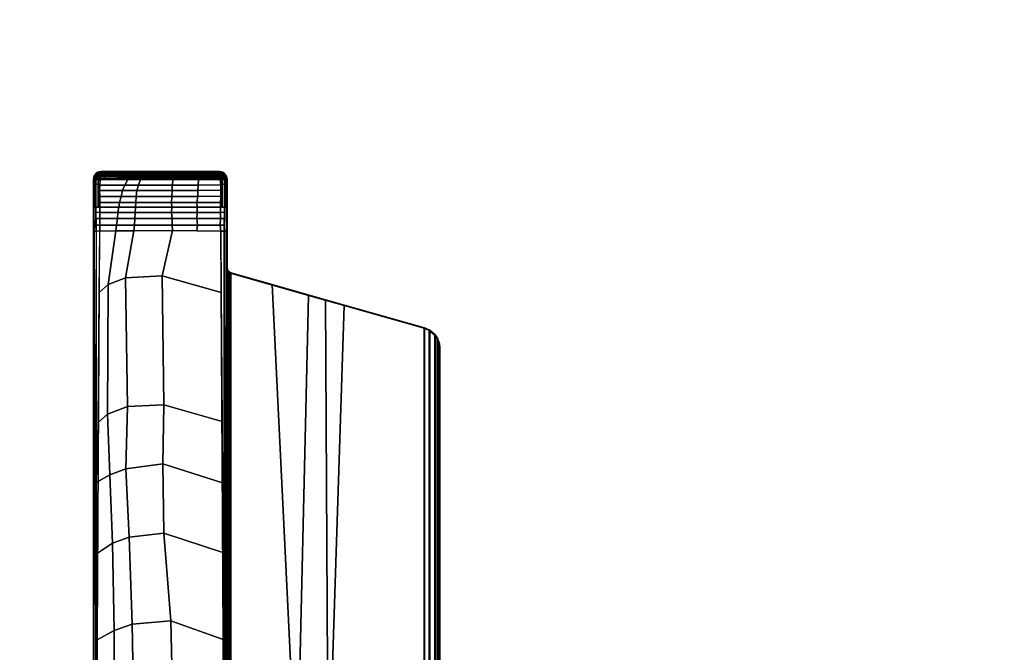
# Model space of a CAD drawing. Units: inches. Extents: x -0.2 to 60.2, y -30 to 0.
# Drawn here: x 12.7 to 24.3, y -22.1 to -14.7 of the extents above; entities that cross this region are included whole.
import ezdxf

# ---------------------------------------------------------------- set-up
doc = ezdxf.new("R2010")
doc.units = ezdxf.units.IN
doc.header["$MEASUREMENT"] = 0
doc.layers.add('TABLE-BASE', color=6, linetype='Continuous')
doc.layers.add('TABLE-TOPLAM', color=6, linetype='Continuous')

msp = doc.modelspace()

# ---------------------------------------------------------------- linework, layer by layer
at = {"layer": 'TABLE-BASE'}
for points in [[(13.555, -16.574, 27.324), (13.566, -16.531, 27.324), (13.573, -16.536, 26.932), (13.56, -16.588, 27.008)], [(13.566, -16.531, 27.324), (13.555, -16.574, 27.324), (15.125, -16.574, 27.324), (15.114, -16.531, 27.324)], [(13.566, -16.566, 26.907), (13.578, -16.531, 26.879), (13.577, -16.544, 26.872), (13.564, -16.575, 26.9)], [(13.573, -16.536, 26.932), (13.566, -16.531, 27.324), (13.603, -16.494, 27.324), (13.611, -16.499, 26.903)], [(15.114, -16.531, 27.324), (15.076, -16.494, 27.324), (13.603, -16.494, 27.324), (13.566, -16.531, 27.324)], [(13.568, -16.557, 26.915), (13.579, -16.519, 26.89), (13.578, -16.531, 26.879), (13.566, -16.566, 26.907)], [(13.57, -16.548, 26.922), (13.581, -16.51, 26.9), (13.579, -16.519, 26.89), (13.568, -16.557, 26.915)], [(13.573, -16.536, 26.932), (13.611, -16.499, 26.903), (13.581, -16.51, 26.9), (13.57, -16.548, 26.922)], [(13.57, -16.548, 26.922), (13.57, -16.548, 26.922), (13.581, -16.51, 26.9)], [(13.578, -16.531, 26.928), (13.573, -16.536, 26.932), (13.59, -16.519, 26.918)], [(13.578, -16.531, 26.879), (13.592, -16.523, 26.858), (13.59, -16.538, 26.847), (13.577, -16.544, 26.872)], [(13.579, -16.519, 26.89), (13.594, -16.513, 26.867), (13.592, -16.523, 26.858), (13.578, -16.531, 26.879)], [(13.581, -16.51, 26.9), (13.595, -16.505, 26.878), (13.594, -16.513, 26.867), (13.579, -16.519, 26.89)], [(13.581, -16.51, 26.9), (13.581, -16.51, 26.9), (13.596, -16.501, 26.886), (13.597, -16.498, 26.893)], [(13.611, -16.499, 26.903), (13.611, -16.499, 26.903), (13.597, -16.498, 26.893), (13.581, -16.51, 26.9)], [(13.581, -16.51, 26.9), (13.581, -16.51, 26.9), (13.595, -16.505, 26.878), (13.596, -16.501, 26.886)], [(13.592, -16.523, 26.858), (13.616, -16.523, 26.845), (13.614, -16.538, 26.834), (13.59, -16.538, 26.847)], [(13.594, -16.513, 26.867), (13.617, -16.514, 26.854), (13.616, -16.523, 26.845), (13.592, -16.523, 26.858)], [(13.595, -16.505, 26.878), (13.619, -16.505, 26.865), (13.617, -16.514, 26.854), (13.594, -16.513, 26.867)], [(13.596, -16.501, 26.886), (13.62, -16.501, 26.873), (13.619, -16.505, 26.865), (13.595, -16.505, 26.878)], [(13.621, -16.498, 26.88), (13.62, -16.501, 26.873), (13.596, -16.501, 26.886), (13.597, -16.5, 26.889)], [(13.622, -16.495, 26.889), (13.597, -16.498, 26.893), (13.611, -16.499, 26.903), (13.627, -16.49, 26.903)], [(13.597, -16.498, 26.893), (13.622, -16.495, 26.889), (13.621, -16.498, 26.88), (13.597, -16.5, 26.889)], [(15.076, -16.494, 27.324), (15.035, -16.484, 27.324), (13.645, -16.484, 27.324), (13.603, -16.494, 27.324)], [(13.624, -16.489, 27.324), (13.627, -16.49, 26.903), (13.611, -16.499, 26.903), (13.603, -16.494, 27.324)], [(13.616, -16.523, 26.845), (13.639, -16.523, 26.833), (13.638, -16.538, 26.822), (13.614, -16.538, 26.834)], [(13.617, -16.514, 26.854), (13.641, -16.513, 26.842), (13.639, -16.523, 26.833), (13.616, -16.523, 26.845)], [(13.619, -16.505, 26.865), (13.642, -16.505, 26.853), (13.641, -16.513, 26.842), (13.617, -16.514, 26.854)], [(13.62, -16.501, 26.873), (13.644, -16.499, 26.865), (13.642, -16.505, 26.853), (13.619, -16.505, 26.865)], [(13.621, -16.498, 26.88), (13.645, -16.495, 26.873), (13.644, -16.499, 26.865), (13.62, -16.501, 26.873)], [(13.622, -16.495, 26.889), (13.647, -16.492, 26.885), (13.645, -16.495, 26.873), (13.621, -16.498, 26.88)], [(13.627, -16.49, 26.903), (13.649, -16.491, 26.899), (13.647, -16.492, 26.885), (13.622, -16.495, 26.889)], [(13.627, -16.49, 26.903), (13.624, -16.489, 27.324), (13.645, -16.484, 27.324), (13.649, -16.491, 26.899)], [(13.731, -16.525, 26.82), (13.699, -16.539, 26.814), (13.638, -16.538, 26.822), (13.639, -16.523, 26.833)], [(13.753, -16.515, 26.826), (13.731, -16.525, 26.82), (13.639, -16.523, 26.833), (13.641, -16.513, 26.842)], [(13.765, -16.506, 26.836), (13.753, -16.515, 26.826), (13.641, -16.513, 26.842), (13.642, -16.505, 26.853)], [(13.775, -16.5, 26.846), (13.765, -16.506, 26.836), (13.642, -16.505, 26.853), (13.644, -16.499, 26.865)], [(13.778, -16.496, 26.855), (13.775, -16.5, 26.846), (13.644, -16.499, 26.865), (13.645, -16.495, 26.873)], [(15.035, -16.484, 27.324), (15.031, -16.491, 26.899), (13.649, -16.491, 26.899), (13.645, -16.484, 27.324)], [(13.784, -16.493, 26.867), (13.778, -16.496, 26.855), (13.645, -16.495, 26.873), (13.647, -16.492, 26.885)], [(13.782, -16.492, 26.88), (13.784, -16.493, 26.867), (13.647, -16.492, 26.885), (13.649, -16.491, 26.899)], [(13.649, -16.491, 26.899), (13.78, -16.491, 26.899), (13.782, -16.492, 26.88), (13.649, -16.491, 26.899)], [(13.886, -16.526, 26.802), (13.853, -16.542, 26.795), (13.699, -16.539, 26.814), (13.731, -16.525, 26.82)], [(13.909, -16.516, 26.809), (13.886, -16.526, 26.802), (13.731, -16.525, 26.82), (13.753, -16.515, 26.826)], [(13.923, -16.507, 26.819), (13.909, -16.516, 26.809), (13.753, -16.515, 26.826), (13.765, -16.506, 26.836)], [(13.933, -16.5, 26.829), (13.923, -16.507, 26.819), (13.765, -16.506, 26.836), (13.775, -16.5, 26.846)], [(13.937, -16.496, 26.838), (13.933, -16.5, 26.829), (13.775, -16.5, 26.846), (13.778, -16.496, 26.855)], [(13.944, -16.493, 26.85), (13.937, -16.496, 26.838), (13.778, -16.496, 26.855), (13.784, -16.493, 26.867)], [(13.78, -16.491, 26.899), (13.945, -16.491, 26.899), (13.952, -16.492, 26.863), (13.782, -16.492, 26.88)], [(13.952, -16.492, 26.863), (13.944, -16.493, 26.85), (13.784, -16.493, 26.867), (13.782, -16.492, 26.88)], [(14.034, -16.527, 26.789), (14.001, -16.542, 26.782), (13.853, -16.542, 26.795), (13.886, -16.526, 26.802)], [(14.047, -16.516, 26.798), (14.034, -16.527, 26.789), (13.886, -16.526, 26.802), (13.909, -16.516, 26.809)], [(14.056, -16.507, 26.808), (14.047, -16.516, 26.798), (13.909, -16.516, 26.809), (13.923, -16.507, 26.819)], [(14.062, -16.5, 26.82), (14.056, -16.507, 26.808), (13.923, -16.507, 26.819), (13.933, -16.5, 26.829)], [(14.066, -16.497, 26.829), (14.062, -16.5, 26.82), (13.933, -16.5, 26.829), (13.937, -16.496, 26.838)], [(14.073, -16.493, 26.841), (14.066, -16.497, 26.829), (13.937, -16.496, 26.838), (13.944, -16.493, 26.85)], [(14.076, -16.492, 26.855), (14.073, -16.493, 26.841), (13.944, -16.493, 26.85), (13.952, -16.492, 26.863)], [(13.945, -16.491, 26.899), (14.082, -16.491, 26.899), (14.076, -16.492, 26.855), (13.952, -16.492, 26.863)], [(14.16, -16.527, 26.782), (14.146, -16.542, 26.773), (14.001, -16.542, 26.782), (14.034, -16.527, 26.789)], [(14.167, -16.516, 26.792), (14.16, -16.527, 26.782), (14.034, -16.527, 26.789), (14.047, -16.516, 26.798)], [(14.175, -16.507, 26.803), (14.167, -16.516, 26.792), (14.047, -16.516, 26.798), (14.056, -16.507, 26.808)], [(14.181, -16.5, 26.814), (14.175, -16.507, 26.803), (14.056, -16.507, 26.808), (14.062, -16.5, 26.82)], [(14.185, -16.497, 26.823), (14.181, -16.5, 26.814), (14.062, -16.5, 26.82), (14.066, -16.497, 26.829)], [(14.188, -16.493, 26.836), (14.185, -16.497, 26.823), (14.066, -16.497, 26.829), (14.073, -16.493, 26.841)], [(14.191, -16.492, 26.85), (14.188, -16.493, 26.836), (14.073, -16.493, 26.841), (14.076, -16.492, 26.855)], [(14.082, -16.491, 26.899), (14.2, -16.491, 26.899), (14.191, -16.492, 26.85), (14.076, -16.492, 26.855)], [(14.16, -16.527, 26.782), (14.355, -16.527, 26.779), (14.352, -16.542, 26.769), (14.146, -16.542, 26.773)], [(14.167, -16.516, 26.792), (14.357, -16.516, 26.789), (14.355, -16.527, 26.779), (14.16, -16.527, 26.782)], [(14.175, -16.507, 26.803), (14.357, -16.507, 26.8), (14.357, -16.516, 26.789), (14.167, -16.516, 26.792)], [(14.181, -16.5, 26.814), (14.357, -16.5, 26.812), (14.357, -16.507, 26.8), (14.175, -16.507, 26.803)], [(14.185, -16.497, 26.823), (14.358, -16.497, 26.821), (14.357, -16.5, 26.812), (14.181, -16.5, 26.814)], [(14.188, -16.493, 26.836), (14.357, -16.493, 26.834), (14.358, -16.497, 26.821), (14.185, -16.497, 26.823)], [(14.191, -16.492, 26.85), (14.356, -16.492, 26.848), (14.357, -16.493, 26.834), (14.188, -16.493, 26.836)], [(14.2, -16.491, 26.899), (14.351, -16.491, 26.899), (14.356, -16.492, 26.848), (14.191, -16.492, 26.85)], [(14.351, -16.491, 26.899), (14.494, -16.491, 26.899), (14.498, -16.492, 26.85), (14.356, -16.492, 26.848)], [(14.5, -16.527, 26.782), (14.499, -16.542, 26.772), (14.352, -16.542, 26.769), (14.355, -16.527, 26.779)], [(14.502, -16.516, 26.791), (14.5, -16.527, 26.782), (14.355, -16.527, 26.779), (14.357, -16.516, 26.789)], [(14.498, -16.492, 26.85), (14.499, -16.493, 26.837), (14.357, -16.493, 26.834), (14.356, -16.492, 26.848)], [(14.499, -16.493, 26.837), (14.501, -16.497, 26.824), (14.358, -16.497, 26.821), (14.357, -16.493, 26.834)], [(14.501, -16.497, 26.824), (14.501, -16.5, 26.814), (14.357, -16.5, 26.812), (14.358, -16.497, 26.821)], [(14.501, -16.5, 26.814), (14.502, -16.507, 26.803), (14.357, -16.507, 26.8), (14.357, -16.5, 26.812)], [(14.502, -16.507, 26.803), (14.502, -16.516, 26.791), (14.357, -16.516, 26.789), (14.357, -16.507, 26.8)], [(14.494, -16.491, 26.899), (14.691, -16.491, 26.899), (14.696, -16.492, 26.861), (14.498, -16.492, 26.85)], [(14.696, -16.492, 26.861), (14.698, -16.493, 26.847), (14.499, -16.493, 26.837), (14.498, -16.492, 26.85)], [(14.698, -16.493, 26.847), (14.699, -16.497, 26.834), (14.501, -16.497, 26.824), (14.499, -16.493, 26.837)], [(14.697, -16.527, 26.792), (14.695, -16.542, 26.782), (14.499, -16.542, 26.772), (14.5, -16.527, 26.782)], [(14.699, -16.516, 26.802), (14.697, -16.527, 26.792), (14.5, -16.527, 26.782), (14.502, -16.516, 26.791)], [(14.699, -16.497, 26.834), (14.7, -16.5, 26.825), (14.501, -16.5, 26.814), (14.501, -16.497, 26.824)], [(14.7, -16.5, 26.825), (14.7, -16.507, 26.814), (14.502, -16.507, 26.803), (14.501, -16.5, 26.814)], [(14.7, -16.507, 26.814), (14.699, -16.516, 26.802), (14.502, -16.516, 26.791), (14.502, -16.507, 26.803)], [(14.691, -16.491, 26.899), (14.783, -16.491, 26.899), (14.787, -16.492, 26.87), (14.696, -16.492, 26.861)], [(14.791, -16.526, 26.801), (14.792, -16.542, 26.791), (14.695, -16.542, 26.782), (14.697, -16.527, 26.792)], [(14.787, -16.492, 26.87), (14.789, -16.493, 26.856), (14.698, -16.493, 26.847), (14.696, -16.492, 26.861)], [(14.791, -16.516, 26.81), (14.791, -16.526, 26.801), (14.697, -16.527, 26.792), (14.699, -16.516, 26.802)], [(14.789, -16.493, 26.856), (14.79, -16.496, 26.843), (14.699, -16.497, 26.834), (14.698, -16.493, 26.847)], [(14.79, -16.496, 26.843), (14.79, -16.499, 26.833), (14.7, -16.5, 26.825), (14.699, -16.497, 26.834)], [(14.79, -16.507, 26.822), (14.791, -16.516, 26.81), (14.699, -16.516, 26.802), (14.7, -16.507, 26.814)], [(14.79, -16.499, 26.833), (14.79, -16.507, 26.822), (14.7, -16.507, 26.814), (14.7, -16.5, 26.825)], [(14.783, -16.491, 26.899), (14.783, -16.491, 26.899), (15.031, -16.491, 26.899), (14.787, -16.492, 26.87)], [(15.031, -16.491, 26.899), (15.033, -16.493, 26.885), (14.789, -16.493, 26.856), (14.787, -16.492, 26.87)], [(15.033, -16.493, 26.885), (15.035, -16.496, 26.872), (14.79, -16.496, 26.843), (14.789, -16.493, 26.856)], [(15.035, -16.496, 26.872), (15.036, -16.5, 26.863), (14.79, -16.499, 26.833), (14.79, -16.496, 26.843)], [(15.036, -16.5, 26.863), (15.038, -16.506, 26.851), (14.79, -16.507, 26.822), (14.79, -16.499, 26.833)], [(15.038, -16.506, 26.851), (15.04, -16.515, 26.84), (14.791, -16.516, 26.81), (14.79, -16.507, 26.822)], [(15.04, -16.515, 26.84), (15.041, -16.526, 26.83), (14.791, -16.526, 26.801), (14.791, -16.516, 26.81)], [(15.041, -16.526, 26.83), (15.043, -16.541, 26.82), (14.792, -16.542, 26.791), (14.791, -16.526, 26.801)], [(15.056, -16.489, 27.324), (15.053, -16.49, 26.903), (15.031, -16.491, 26.899), (15.035, -16.484, 27.324)], [(15.031, -16.491, 26.899), (15.053, -16.49, 26.903), (15.058, -16.495, 26.889), (15.033, -16.492, 26.885)], [(15.033, -16.492, 26.885), (15.058, -16.495, 26.889), (15.059, -16.498, 26.88), (15.034, -16.495, 26.873)], [(15.034, -16.495, 26.873), (15.059, -16.498, 26.88), (15.06, -16.501, 26.873), (15.036, -16.499, 26.865)], [(15.036, -16.499, 26.865), (15.06, -16.501, 26.873), (15.061, -16.505, 26.865), (15.037, -16.505, 26.853)], [(15.036, -16.499, 26.865), (15.037, -16.505, 26.853), (15.061, -16.505, 26.865), (15.06, -16.501, 26.873)], [(15.037, -16.505, 26.853), (15.061, -16.505, 26.865), (15.063, -16.514, 26.854), (15.039, -16.513, 26.842)], [(15.039, -16.513, 26.842), (15.063, -16.514, 26.854), (15.064, -16.523, 26.845), (15.041, -16.523, 26.833)], [(15.041, -16.523, 26.833), (15.064, -16.523, 26.845), (15.066, -16.538, 26.834), (15.042, -16.538, 26.822)], [(15.076, -16.494, 27.324), (15.069, -16.499, 26.903), (15.053, -16.49, 26.903), (15.056, -16.489, 27.324)], [(15.053, -16.49, 26.903), (15.069, -16.499, 26.903), (15.082, -16.498, 26.893), (15.058, -16.495, 26.889)], [(15.058, -16.495, 26.889), (15.082, -16.498, 26.893), (15.083, -16.5, 26.889), (15.059, -16.498, 26.88)], [(15.083, -16.5, 26.889), (15.084, -16.501, 26.886), (15.06, -16.501, 26.873), (15.059, -16.498, 26.88)], [(15.06, -16.501, 26.873), (15.084, -16.501, 26.886), (15.085, -16.505, 26.878), (15.061, -16.505, 26.865)], [(15.061, -16.505, 26.865), (15.085, -16.505, 26.878), (15.086, -16.513, 26.867), (15.063, -16.514, 26.854)], [(15.063, -16.514, 26.854), (15.086, -16.513, 26.867), (15.088, -16.523, 26.858), (15.064, -16.523, 26.845)], [(15.064, -16.523, 26.845), (15.088, -16.523, 26.858), (15.089, -16.538, 26.847), (15.066, -16.538, 26.834)], [(15.114, -16.531, 27.324), (15.107, -16.536, 26.932), (15.069, -16.499, 26.903), (15.076, -16.494, 27.324)], [(15.099, -16.51, 26.9), (15.082, -16.498, 26.893), (15.069, -16.499, 26.903)], [(15.099, -16.51, 26.9), (15.069, -16.499, 26.903), (15.089, -16.519, 26.918)], [(15.082, -16.498, 26.893), (15.099, -16.51, 26.9), (15.099, -16.51, 26.9), (15.084, -16.501, 26.886)], [(15.084, -16.501, 26.886), (15.099, -16.51, 26.9), (15.099, -16.51, 26.9), (15.085, -16.505, 26.878)], [(15.085, -16.505, 26.878), (15.099, -16.51, 26.9), (15.1, -16.519, 26.89), (15.086, -16.513, 26.867)], [(15.086, -16.513, 26.867), (15.1, -16.519, 26.89), (15.102, -16.531, 26.879), (15.088, -16.523, 26.858)], [(15.088, -16.523, 26.858), (15.102, -16.531, 26.879), (15.103, -16.544, 26.872), (15.089, -16.538, 26.847)], [(15.089, -16.519, 26.918), (15.107, -16.536, 26.932), (15.11, -16.548, 26.922), (15.099, -16.51, 26.9)], [(15.099, -16.51, 26.9), (15.11, -16.548, 26.922), (15.112, -16.557, 26.915), (15.1, -16.519, 26.89)], [(15.1, -16.519, 26.89), (15.112, -16.557, 26.915), (15.114, -16.566, 26.907), (15.102, -16.531, 26.879)], [(15.102, -16.531, 26.879), (15.114, -16.566, 26.907), (15.116, -16.575, 26.9), (15.103, -16.544, 26.872)], [(15.114, -16.531, 27.324), (15.125, -16.574, 27.324), (15.119, -16.588, 27.008), (15.107, -16.536, 26.932)], [(13.555, -23.833, 27.324), (13.555, -16.574, 27.324), (13.56, -16.588, 27.008), (13.584, -23.448, 26.505)], [(13.555, -16.574, 27.324), (13.555, -24.655, 27.324), (15.125, -24.655, 27.324), (15.125, -16.574, 27.324)], [(13.562, -16.581, 26.895), (13.56, -16.588, 27.008), (13.573, -16.536, 26.932), (13.562, -16.581, 26.895)], [(13.561, -16.646, 27.004), (13.56, -16.588, 27.008), (13.562, -16.581, 26.895), (13.563, -16.641, 26.89)], [(13.562, -16.931, 26.983), (13.561, -16.646, 27.004), (13.563, -16.641, 26.89), (13.562, -16.905, 26.891)], [(13.564, -16.575, 26.9), (13.576, -16.562, 26.866), (13.575, -16.582, 26.864), (13.562, -16.581, 26.895)], [(13.563, -16.641, 26.89), (13.562, -16.581, 26.895), (13.575, -16.582, 26.864), (13.575, -16.636, 26.859)], [(13.562, -16.905, 26.891), (13.563, -16.641, 26.89), (13.575, -16.636, 26.859), (13.575, -16.905, 26.861)], [(13.577, -16.544, 26.872), (13.577, -16.544, 26.872), (13.576, -16.562, 26.866), (13.564, -16.575, 26.9)], [(13.575, -16.582, 26.864), (13.576, -16.562, 26.866), (13.586, -16.555, 26.84), (13.586, -16.577, 26.837)], [(13.575, -16.636, 26.859), (13.575, -16.582, 26.864), (13.586, -16.577, 26.837), (13.586, -16.63, 26.833)], [(13.575, -16.582, 26.864), (13.575, -16.582, 26.864), (13.586, -16.577, 26.837)], [(13.575, -16.905, 26.861), (13.575, -16.636, 26.859), (13.586, -16.63, 26.833), (13.586, -16.905, 26.835)], [(13.577, -16.544, 26.872), (13.59, -16.538, 26.847), (13.586, -16.555, 26.84), (13.576, -16.562, 26.866)], [(13.59, -16.538, 26.847), (13.614, -16.538, 26.834), (13.613, -16.56, 26.827), (13.586, -16.555, 26.84)], [(13.586, -16.555, 26.84), (13.613, -16.56, 26.827), (13.612, -16.581, 26.824), (13.586, -16.577, 26.837)], [(13.586, -16.63, 26.833), (13.586, -16.577, 26.837), (13.612, -16.581, 26.824), (13.612, -16.637, 26.819)], [(13.586, -16.905, 26.835), (13.586, -16.63, 26.833), (13.612, -16.637, 26.819), (13.612, -16.905, 26.821)], [(13.613, -16.56, 26.827), (13.636, -16.559, 26.814), (13.636, -16.581, 26.811), (13.612, -16.581, 26.824)], [(13.612, -16.637, 26.819), (13.612, -16.581, 26.824), (13.636, -16.581, 26.811), (13.63, -16.645, 26.812)], [(13.612, -16.702, 26.82), (13.612, -16.637, 26.819), (13.63, -16.645, 26.812), (13.629, -16.708, 26.812)], [(13.614, -16.538, 26.834), (13.638, -16.538, 26.822), (13.636, -16.559, 26.814), (13.613, -16.56, 26.827)], [(13.629, -16.708, 26.812), (13.63, -16.645, 26.812), (13.924, -16.644, 26.778), (13.898, -16.708, 26.781)], [(13.63, -16.645, 26.812), (13.636, -16.581, 26.811), (13.96, -16.58, 26.774), (13.924, -16.644, 26.778)], [(13.699, -16.539, 26.814), (13.679, -16.562, 26.808), (13.636, -16.559, 26.814), (13.638, -16.538, 26.822)], [(13.679, -16.562, 26.808), (13.666, -16.581, 26.808), (13.636, -16.581, 26.811), (13.636, -16.559, 26.814)], [(13.835, -16.559, 26.792), (13.81, -16.581, 26.791), (13.666, -16.581, 26.808), (13.679, -16.562, 26.808)], [(13.853, -16.542, 26.795), (13.835, -16.559, 26.792), (13.679, -16.562, 26.808), (13.699, -16.539, 26.814)], [(13.973, -16.563, 26.778), (13.96, -16.58, 26.774), (13.81, -16.581, 26.791), (13.835, -16.559, 26.792)], [(14.001, -16.542, 26.782), (13.973, -16.563, 26.778), (13.835, -16.559, 26.792), (13.853, -16.542, 26.795)], [(13.898, -16.708, 26.781), (13.924, -16.644, 26.778), (14.084, -16.644, 26.767), (14.065, -16.708, 26.767)], [(13.924, -16.644, 26.778), (13.96, -16.58, 26.774), (14.109, -16.58, 26.764), (14.084, -16.644, 26.767)], [(14.128, -16.56, 26.769), (14.109, -16.58, 26.764), (13.96, -16.58, 26.774), (13.973, -16.563, 26.778)], [(14.146, -16.542, 26.773), (14.128, -16.56, 26.769), (13.973, -16.563, 26.778), (14.001, -16.542, 26.782)], [(14.065, -16.708, 26.767), (14.084, -16.644, 26.767), (14.48, -16.644, 26.762), (14.479, -16.708, 26.763)], [(14.084, -16.644, 26.767), (14.109, -16.58, 26.764), (14.492, -16.58, 26.761), (14.48, -16.644, 26.762)], [(14.128, -16.56, 26.769), (14.348, -16.559, 26.764), (14.343, -16.58, 26.762), (14.109, -16.58, 26.764)], [(14.146, -16.542, 26.773), (14.352, -16.542, 26.769), (14.348, -16.559, 26.764), (14.128, -16.56, 26.769)], [(14.496, -16.558, 26.767), (14.492, -16.58, 26.761), (14.343, -16.58, 26.762), (14.348, -16.559, 26.764)], [(14.499, -16.542, 26.772), (14.496, -16.558, 26.767), (14.348, -16.559, 26.764), (14.352, -16.542, 26.769)], [(14.479, -16.708, 26.763), (14.48, -16.644, 26.762), (14.784, -16.644, 26.781), (14.783, -16.708, 26.782)], [(14.48, -16.644, 26.762), (14.492, -16.58, 26.761), (14.791, -16.58, 26.782), (14.784, -16.644, 26.781)], [(14.693, -16.559, 26.777), (14.69, -16.58, 26.775), (14.492, -16.58, 26.761), (14.496, -16.558, 26.767)], [(14.695, -16.542, 26.782), (14.693, -16.559, 26.777), (14.496, -16.558, 26.767), (14.499, -16.542, 26.772)], [(14.792, -16.558, 26.786), (14.791, -16.58, 26.782), (14.69, -16.58, 26.775), (14.693, -16.559, 26.777)], [(14.792, -16.542, 26.791), (14.792, -16.558, 26.786), (14.693, -16.559, 26.777), (14.695, -16.542, 26.782)], [(15.051, -16.705, 26.812), (14.783, -16.708, 26.782), (14.784, -16.644, 26.781), (15.05, -16.643, 26.812)], [(15.05, -16.643, 26.812), (14.784, -16.644, 26.781), (14.791, -16.58, 26.782), (15.044, -16.581, 26.811)], [(15.044, -16.559, 26.814), (15.044, -16.581, 26.811), (14.791, -16.58, 26.782), (14.792, -16.558, 26.786)], [(15.043, -16.541, 26.82), (15.044, -16.559, 26.814), (14.792, -16.558, 26.786), (14.792, -16.542, 26.791)], [(15.042, -16.538, 26.822), (15.066, -16.538, 26.834), (15.067, -16.56, 26.827), (15.044, -16.559, 26.814)], [(15.044, -16.559, 26.814), (15.067, -16.56, 26.827), (15.068, -16.581, 26.824), (15.044, -16.581, 26.811)], [(15.068, -16.581, 26.824), (15.068, -16.637, 26.819), (15.05, -16.645, 26.812), (15.044, -16.581, 26.811)], [(15.068, -16.637, 26.819), (15.068, -16.702, 26.82), (15.051, -16.708, 26.812), (15.05, -16.645, 26.812)], [(15.066, -16.538, 26.834), (15.089, -16.538, 26.847), (15.094, -16.555, 26.84), (15.067, -16.56, 26.827)], [(15.067, -16.56, 26.827), (15.094, -16.555, 26.84), (15.094, -16.577, 26.837), (15.068, -16.581, 26.824)], [(15.094, -16.577, 26.837), (15.094, -16.63, 26.833), (15.068, -16.637, 26.819), (15.068, -16.581, 26.824)], [(15.094, -16.63, 26.833), (15.094, -16.905, 26.835), (15.068, -16.905, 26.821), (15.068, -16.637, 26.819)], [(15.089, -16.538, 26.847), (15.103, -16.544, 26.872), (15.104, -16.562, 26.866), (15.094, -16.555, 26.84)], [(15.104, -16.562, 26.866), (15.105, -16.582, 26.864), (15.094, -16.577, 26.837), (15.094, -16.555, 26.84)], [(15.105, -16.582, 26.864), (15.105, -16.636, 26.859), (15.094, -16.63, 26.833), (15.094, -16.577, 26.837)], [(15.105, -16.636, 26.859), (15.105, -16.905, 26.861), (15.094, -16.905, 26.835), (15.094, -16.63, 26.833)], [(15.125, -16.574, 27.324), (15.125, -23.833, 27.324), (15.096, -23.448, 26.505), (15.119, -16.588, 27.008)], [(15.116, -16.575, 26.9), (15.104, -16.562, 26.866), (15.103, -16.544, 26.872)], [(15.104, -16.562, 26.866), (15.116, -16.575, 26.9), (15.117, -16.581, 26.895), (15.105, -16.582, 26.864)], [(15.117, -16.581, 26.895), (15.117, -16.641, 26.89), (15.105, -16.636, 26.859), (15.105, -16.582, 26.864)], [(15.117, -16.641, 26.89), (15.117, -16.905, 26.891), (15.105, -16.905, 26.861), (15.105, -16.636, 26.859)], [(15.119, -16.588, 27.008), (15.117, -16.581, 26.895), (15.117, -16.581, 26.895), (15.107, -16.536, 26.932)], [(15.119, -16.588, 27.008), (15.119, -16.646, 27.004), (15.117, -16.641, 26.89), (15.117, -16.581, 26.895)], [(15.119, -16.646, 27.004), (15.118, -16.931, 26.983), (15.117, -16.905, 26.891), (15.117, -16.641, 26.89)], [(13.612, -16.773, 26.82), (13.612, -16.702, 26.82), (13.629, -16.708, 26.812), (13.63, -16.78, 26.811)], [(13.63, -16.78, 26.811), (13.629, -16.708, 26.812), (13.898, -16.708, 26.781), (13.88, -16.778, 26.782)], [(13.88, -16.778, 26.782), (13.898, -16.708, 26.781), (14.065, -16.708, 26.767), (14.057, -16.778, 26.767)], [(14.057, -16.778, 26.767), (14.065, -16.708, 26.767), (14.479, -16.708, 26.763), (14.476, -16.778, 26.763)], [(14.476, -16.778, 26.763), (14.479, -16.708, 26.763), (14.783, -16.708, 26.782), (14.78, -16.778, 26.782)], [(15.05, -16.776, 26.811), (14.78, -16.778, 26.782), (14.783, -16.708, 26.782), (15.051, -16.705, 26.812)], [(15.068, -16.702, 26.82), (15.068, -16.773, 26.82), (15.05, -16.78, 26.811), (15.051, -16.708, 26.812)], [(13.612, -16.843, 26.821), (13.612, -16.773, 26.82), (13.63, -16.78, 26.811), (13.632, -16.849, 26.811)], [(13.612, -16.905, 26.821), (13.612, -16.843, 26.821), (13.632, -16.849, 26.811), (13.632, -16.905, 26.81)], [(13.632, -16.849, 26.811), (13.63, -16.78, 26.811), (13.88, -16.778, 26.782), (13.863, -16.85, 26.783)], [(13.632, -16.905, 26.81), (13.632, -16.849, 26.811), (13.863, -16.85, 26.783), (13.853, -16.905, 26.781)], [(13.853, -16.905, 26.781), (13.863, -16.85, 26.783), (14.053, -16.85, 26.767), (14.05, -16.905, 26.763)], [(13.863, -16.85, 26.783), (13.88, -16.778, 26.782), (14.057, -16.778, 26.767), (14.053, -16.85, 26.767)], [(14.05, -16.905, 26.763), (14.053, -16.85, 26.767), (14.474, -16.85, 26.762), (14.475, -16.905, 26.754)], [(14.053, -16.85, 26.767), (14.057, -16.778, 26.767), (14.476, -16.778, 26.763), (14.474, -16.85, 26.762)], [(14.474, -16.85, 26.762), (14.476, -16.778, 26.763), (14.78, -16.778, 26.782), (14.771, -16.85, 26.78)], [(14.475, -16.905, 26.754), (14.474, -16.85, 26.762), (14.771, -16.85, 26.78), (14.775, -16.905, 26.774)], [(15.048, -16.847, 26.811), (14.771, -16.85, 26.78), (14.78, -16.778, 26.782), (15.05, -16.776, 26.811)], [(15.047, -16.905, 26.81), (14.775, -16.905, 26.774), (14.771, -16.85, 26.78), (15.048, -16.847, 26.811)], [(15.068, -16.843, 26.821), (15.068, -16.905, 26.821), (15.047, -16.905, 26.81), (15.048, -16.849, 26.811)], [(15.068, -16.773, 26.82), (15.068, -16.843, 26.821), (15.048, -16.849, 26.811), (15.05, -16.78, 26.811)], [(13.563, -17.193, 26.875), (13.562, -16.905, 26.891), (13.586, -16.905, 26.835), (13.587, -17.187, 26.819)], [(13.563, -17.225, 26.961), (13.562, -16.931, 26.983), (13.562, -16.905, 26.891), (13.563, -17.193, 26.875)], [(13.586, -16.961, 26.832), (13.586, -16.905, 26.835), (13.632, -16.905, 26.81), (13.632, -16.965, 26.81)], [(13.586, -17.036, 26.827), (13.586, -16.961, 26.832), (13.632, -16.965, 26.81), (13.631, -17.036, 26.807)], [(13.837, -17.036, 26.779), (13.631, -17.036, 26.807), (13.632, -16.965, 26.81), (13.844, -16.965, 26.781)], [(13.844, -16.965, 26.781), (13.632, -16.965, 26.81), (13.632, -16.905, 26.81), (13.853, -16.905, 26.781)], [(14.043, -17.036, 26.761), (13.837, -17.036, 26.779), (13.844, -16.965, 26.781), (14.047, -16.965, 26.763)], [(14.047, -16.965, 26.763), (13.844, -16.965, 26.781), (13.853, -16.905, 26.781), (14.05, -16.905, 26.763)], [(14.48, -17.036, 26.751), (14.043, -17.036, 26.761), (14.047, -16.965, 26.763), (14.473, -16.965, 26.753)], [(14.473, -16.965, 26.753), (14.047, -16.965, 26.763), (14.05, -16.905, 26.763), (14.475, -16.905, 26.754)], [(14.774, -16.965, 26.773), (14.473, -16.965, 26.753), (14.475, -16.905, 26.754), (14.775, -16.905, 26.774)], [(14.772, -17.036, 26.771), (14.48, -17.036, 26.751), (14.473, -16.965, 26.753), (14.774, -16.965, 26.773)], [(15.049, -17.036, 26.807), (14.772, -17.036, 26.771), (14.774, -16.965, 26.773), (15.047, -16.965, 26.81)], [(15.047, -16.965, 26.81), (14.774, -16.965, 26.773), (14.775, -16.905, 26.774), (15.047, -16.905, 26.81)], [(15.094, -16.905, 26.835), (15.094, -16.961, 26.832), (15.047, -16.965, 26.81), (15.047, -16.905, 26.81)], [(15.094, -16.961, 26.832), (15.094, -17.036, 26.827), (15.049, -17.036, 26.807), (15.047, -16.965, 26.81)], [(15.117, -16.905, 26.891), (15.117, -17.193, 26.875), (15.093, -17.187, 26.819), (15.094, -16.905, 26.835)], [(15.118, -16.931, 26.983), (15.117, -17.225, 26.961), (15.117, -17.193, 26.875), (15.117, -16.905, 26.891)], [(13.586, -17.116, 26.823), (13.586, -17.036, 26.827), (13.631, -17.036, 26.807), (13.63, -17.117, 26.802)], [(13.825, -17.117, 26.775), (13.63, -17.117, 26.802), (13.631, -17.036, 26.807), (13.837, -17.036, 26.779)], [(14.039, -17.117, 26.756), (13.825, -17.117, 26.775), (13.837, -17.036, 26.779), (14.043, -17.036, 26.761)], [(14.479, -17.117, 26.75), (14.039, -17.117, 26.756), (14.043, -17.036, 26.761), (14.48, -17.036, 26.751)], [(14.778, -17.117, 26.767), (14.479, -17.117, 26.75), (14.48, -17.036, 26.751), (14.772, -17.036, 26.771)], [(15.046, -17.117, 26.802), (14.778, -17.117, 26.767), (14.772, -17.036, 26.771), (15.049, -17.036, 26.807)], [(15.094, -17.036, 26.827), (15.093, -17.116, 26.823), (15.046, -17.117, 26.802), (15.049, -17.036, 26.807)], [(13.563, -17.193, 26.875), (13.587, -17.187, 26.819), (13.593, -23.321, 26.236), (13.592, -23.334, 26.263)], [(13.584, -23.448, 26.505), (13.563, -17.225, 26.961), (13.563, -17.193, 26.875), (13.592, -23.334, 26.263)], [(13.587, -17.187, 26.819), (13.586, -17.116, 26.823), (13.63, -17.117, 26.802), (13.63, -17.185, 26.797)], [(13.593, -23.321, 26.236), (13.594, -23.31, 26.213), (13.63, -17.185, 26.797), (13.587, -17.187, 26.819)], [(13.624, -17.906, 26.727), (13.63, -17.185, 26.797), (13.82, -17.182, 26.767), (13.729, -17.813, 26.661)], [(13.82, -17.182, 26.767), (13.63, -17.185, 26.797), (13.63, -17.117, 26.802), (13.825, -17.117, 26.775)], [(13.729, -17.813, 26.661), (13.82, -17.182, 26.767), (14.029, -17.18, 26.745), (13.932, -17.735, 26.606)], [(14.029, -17.18, 26.745), (13.82, -17.182, 26.767), (13.825, -17.117, 26.775), (14.039, -17.117, 26.756)], [(13.932, -17.735, 26.606), (14.029, -17.18, 26.745), (14.483, -17.179, 26.736), (14.363, -17.709, 26.588)], [(14.483, -17.179, 26.736), (14.029, -17.18, 26.745), (14.039, -17.117, 26.756), (14.479, -17.117, 26.75)], [(14.363, -17.709, 26.588), (14.483, -17.179, 26.736), (15.05, -17.185, 26.797), (15.056, -17.905, 26.727)], [(14.772, -17.181, 26.756), (14.483, -17.179, 26.736), (14.479, -17.117, 26.75), (14.778, -17.117, 26.767)], [(14.772, -17.181, 26.756), (14.772, -17.181, 26.756), (15.05, -17.185, 26.797), (14.483, -17.179, 26.736)], [(15.05, -17.185, 26.797), (14.772, -17.181, 26.756), (14.778, -17.117, 26.767), (15.046, -17.117, 26.802)], [(15.093, -17.116, 26.823), (15.093, -17.187, 26.819), (15.05, -17.185, 26.797), (15.046, -17.117, 26.802)], [(15.093, -17.187, 26.819), (15.087, -23.321, 26.236), (15.086, -23.31, 26.213), (15.05, -17.185, 26.797)], [(15.088, -23.334, 26.263), (15.087, -23.321, 26.236), (15.093, -17.187, 26.819), (15.117, -17.193, 26.875)], [(15.117, -17.225, 26.961), (15.096, -23.448, 26.505), (15.088, -23.334, 26.263), (15.117, -17.193, 26.875)], [(15.12, -17.657, 26.966), (15.118, -17.649, 26.935), (15.119, -17.623, 26.973), (15.119, -17.62, 26.995)], [(15.12, -17.696, 26.935), (15.118, -17.695, 26.919), (15.118, -17.649, 26.935), (15.12, -17.657, 26.966)], [(15.138, -17.654, 27.324), (15.133, -17.659, 26.995), (15.119, -17.62, 26.995), (15.125, -17.616, 27.324)], [(15.124, -17.697, 26.945), (15.12, -17.696, 26.935), (15.119, -17.62, 26.995), (15.133, -17.659, 26.995)], [(15.124, -17.697, 26.945), (15.133, -17.659, 26.995), (15.129, -17.697, 26.954)], [(15.138, -17.654, 27.324), (15.125, -17.616, 27.324), (15.125, -24.13, 27.324), (15.136, -24.095, 27.324)], [(15.129, -17.697, 26.954), (15.133, -17.659, 26.995), (15.139, -17.698, 26.965)], [(15.17, -17.676, 27.324), (15.165, -17.68, 26.995), (15.133, -17.659, 26.995), (15.138, -17.654, 27.324)], [(15.166, -17.699, 26.979), (15.157, -17.699, 26.976), (15.133, -17.659, 26.995), (15.165, -17.68, 26.995)], [(15.139, -17.698, 26.965), (15.133, -17.659, 26.995), (15.151, -17.698, 26.973)], [(15.157, -17.699, 26.976), (15.157, -17.699, 26.976), (15.151, -17.698, 26.973), (15.133, -17.659, 26.995)], [(15.17, -17.676, 27.324), (15.138, -17.654, 27.324), (15.136, -24.095, 27.324), (15.17, -24.07, 27.324)], [(15.158, -24.061, 26.63), (15.165, -17.68, 26.995), (16.083, -17.941, 27.008), (15.946, -23.843, 26.955)], [(15.166, -17.699, 26.979), (15.165, -17.68, 26.995), (15.158, -24.061, 26.63), (15.16, -24.048, 26.616)], [(15.165, -17.68, 26.995), (15.17, -17.676, 27.324), (17.443, -18.321, 27.324), (17.438, -18.325, 27.027)], [(15.17, -24.07, 27.324), (15.949, -23.849, 27.324), (15.655, -17.814, 27.324), (15.17, -17.676, 27.324)], [(13.721, -19.338, 26.522), (13.729, -17.813, 26.661), (13.932, -17.735, 26.606), (13.956, -19.247, 26.458)], [(13.956, -19.247, 26.458), (13.932, -17.735, 26.606), (14.363, -17.709, 26.588), (14.381, -19.225, 26.442)], [(14.381, -19.225, 26.442), (14.363, -17.709, 26.588), (15.056, -17.905, 26.727), (15.066, -19.422, 26.582)], [(15.118, -17.695, 26.919), (15.12, -17.696, 26.935), (15.114, -24.046, 26.572), (15.112, -24.045, 26.556)], [(15.12, -17.696, 26.935), (15.124, -17.697, 26.945), (15.118, -24.046, 26.582), (15.114, -24.046, 26.572)], [(15.124, -17.697, 26.945), (15.129, -17.697, 26.954), (15.123, -24.047, 26.591), (15.118, -24.046, 26.582)], [(15.129, -17.697, 26.954), (15.139, -17.698, 26.965), (15.132, -24.048, 26.601), (15.123, -24.047, 26.591)], [(15.139, -17.698, 26.965), (15.151, -17.698, 26.973), (15.144, -24.048, 26.61), (15.132, -24.048, 26.601)], [(15.151, -17.698, 26.973), (15.157, -17.699, 26.976), (15.15, -24.048, 26.613), (15.144, -24.048, 26.61)], [(15.157, -17.699, 26.976), (15.166, -17.699, 26.979), (15.16, -24.048, 26.616), (15.15, -24.048, 26.613)], [(13.613, -19.435, 26.58), (13.624, -17.906, 26.727), (13.729, -17.813, 26.661), (13.721, -19.338, 26.522)], [(15.949, -23.849, 27.324), (16.313, -23.746, 27.324), (16.28, -17.991, 27.324), (15.655, -17.814, 27.324)], [(15.946, -23.843, 26.955), (16.083, -17.941, 27.008), (16.501, -18.059, 27.014), (16.318, -23.739, 27.027)], [(16.313, -23.746, 27.324), (17.443, -23.425, 27.324), (17.443, -18.321, 27.324), (16.28, -17.991, 27.324)], [(16.318, -23.739, 27.027), (16.501, -18.059, 27.014), (17.438, -18.325, 27.027), (17.438, -23.421, 27.027)], [(17.443, -18.321, 27.324), (17.505, -18.348, 27.324), (17.499, -18.352, 27.027), (17.438, -18.325, 27.027)], [(17.438, -18.325, 27.027), (17.499, -18.352, 27.027), (17.499, -23.394, 27.027), (17.438, -23.421, 27.027)], [(17.443, -18.321, 27.324), (17.443, -23.425, 27.324), (17.505, -23.398, 27.324), (17.505, -18.348, 27.324)], [(17.505, -18.348, 27.324), (17.568, -18.403, 27.324), (17.563, -18.407, 27.027), (17.499, -18.352, 27.027)], [(17.499, -23.394, 27.027), (17.499, -18.352, 27.027), (17.563, -18.407, 27.027), (17.563, -23.339, 27.027)], [(17.505, -23.398, 27.324), (17.568, -23.343, 27.324), (17.568, -18.403, 27.324), (17.505, -18.348, 27.324)], [(17.568, -18.403, 27.324), (17.596, -18.445, 27.324), (17.591, -18.449, 27.027), (17.563, -18.407, 27.027)], [(17.563, -18.407, 27.027), (17.591, -18.449, 27.027), (17.591, -23.297, 27.027), (17.563, -23.339, 27.027)], [(17.568, -18.403, 27.324), (17.568, -23.343, 27.324), (17.596, -23.301, 27.324), (17.596, -18.445, 27.324)], [(17.596, -18.445, 27.324), (17.619, -18.509, 27.324), (17.614, -18.513, 27.027), (17.591, -18.449, 27.027)], [(17.591, -23.297, 27.027), (17.591, -18.449, 27.027), (17.614, -18.513, 27.027), (17.614, -23.233, 27.027)], [(17.596, -23.301, 27.324), (17.619, -23.237, 27.324), (17.619, -18.509, 27.324), (17.596, -18.445, 27.324)], [(17.619, -18.509, 27.324), (17.625, -18.562, 27.324), (17.62, -18.566, 27.027), (17.614, -18.513, 27.027)], [(17.614, -18.513, 27.027), (17.62, -18.566, 27.027), (17.62, -23.18, 27.027), (17.614, -23.233, 27.027)], [(17.619, -18.509, 27.324), (17.619, -23.237, 27.324), (17.625, -23.184, 27.324), (17.625, -18.562, 27.324)], [(17.62, -23.18, 27.027), (17.62, -18.566, 27.027), (17.625, -18.562, 27.324), (17.625, -23.184, 27.324)], [(13.747, -20.05, 26.446), (13.721, -19.338, 26.522), (13.956, -19.247, 26.458), (13.936, -19.978, 26.394)], [(13.936, -19.978, 26.394), (13.956, -19.247, 26.458), (14.381, -19.225, 26.442), (14.372, -19.921, 26.354)], [(14.372, -19.921, 26.354), (14.381, -19.225, 26.442), (15.066, -19.422, 26.582), (15.071, -20.145, 26.513)], [(13.595, -20.136, 26.506), (13.613, -19.435, 26.58), (13.721, -19.338, 26.522), (13.747, -20.05, 26.446)], [(13.78, -20.854, 26.359), (13.747, -20.05, 26.446), (13.936, -19.978, 26.394), (13.976, -20.784, 26.309)], [(13.976, -20.784, 26.309), (13.936, -19.978, 26.394), (14.372, -19.921, 26.354), (14.382, -20.737, 26.277)], [(14.382, -20.737, 26.277), (14.372, -19.921, 26.354), (15.071, -20.145, 26.513), (15.075, -20.961, 26.435)], [(13.595, -20.136, 26.506), (13.747, -20.05, 26.446), (13.78, -20.854, 26.359), (13.604, -20.971, 26.434)], [(13.799, -21.879, 26.262), (13.78, -20.854, 26.359), (13.976, -20.784, 26.309), (14.012, -21.805, 26.21)], [(14.012, -21.805, 26.21), (13.976, -20.784, 26.309), (14.382, -20.737, 26.277), (14.465, -21.767, 26.183)], [(14.465, -21.767, 26.183), (14.382, -20.737, 26.277), (15.075, -20.961, 26.435), (15.081, -21.985, 26.338)], [(13.599, -21.987, 26.338), (13.604, -20.971, 26.434), (13.78, -20.854, 26.359), (13.799, -21.879, 26.262)], [(13.802, -22.738, 26.176), (13.799, -21.879, 26.262), (14.012, -21.805, 26.21), (14.025, -22.671, 26.128)], [(14.025, -22.671, 26.128), (14.012, -21.805, 26.21), (14.465, -21.767, 26.183), (14.485, -22.635, 26.102)], [(14.485, -22.635, 26.102), (14.465, -21.767, 26.183), (15.081, -21.985, 26.338), (15.083, -22.852, 26.256)], [(13.592, -22.851, 26.256), (13.599, -21.987, 26.338), (13.799, -21.879, 26.262), (13.802, -22.738, 26.176)]]:
    msp.add_3dface(points, dxfattribs=at)
at = {"layer": 'TABLE-TOPLAM'}
for points, invisible_edges in [([(1.809, -10.261, 28.5), (4.019, -15, 28.5), (55.981, -15, 28.5), (58.191, -10.261, 28.5)], 10), ([(1.809, -10.261, 27.324), (4.019, -15, 27.324), (55.981, -15, 27.324), (58.191, -10.261, 27.324)], 10), ([(55.981, -15, 28.5), (52.981, -19.284, 28.5), (7.019, -19.284, 28.5), (4.019, -15, 28.5)], 10), ([(55.981, -15, 27.324), (52.981, -19.284, 27.324), (7.019, -19.284, 27.324), (4.019, -15, 27.324)], 10), ([(52.981, -19.284, 28.5), (7.019, -19.284, 28.5), (10.716, -22.981, 28.5), (49.284, -22.981, 28.5)], 5), ([(52.981, -19.284, 27.324), (7.019, -19.284, 27.324), (10.716, -22.981, 27.324), (49.284, -22.981, 27.324)], 5)]:
    msp.add_3dface(points, dxfattribs=dict(at, invisible_edges=invisible_edges))

doc.saveas('drawing.dxf')
